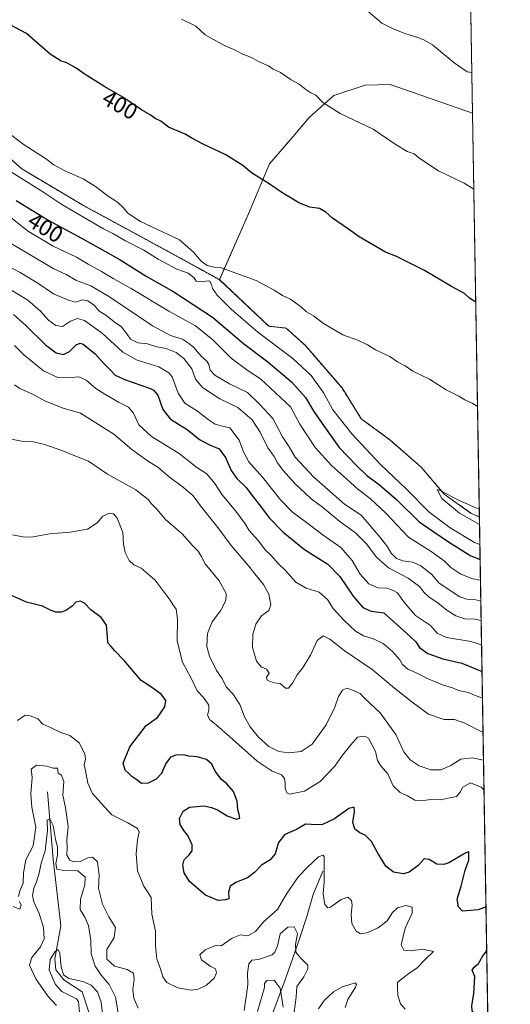
# Model space of a CAD drawing. Units: metres. Extents: x 615184 to 618661, y 4673859 to 4676229.
# Drawn here: x 618445 to 618661, y 4674509 to 4674944 of the extents above; entities that cross this region are included whole.
import ezdxf
from ezdxf.enums import TextEntityAlignment as Align

# ---------------------------------------------------------------- set-up
doc = ezdxf.new("R2010")
doc.units = ezdxf.units.M
doc.header["$MEASUREMENT"] = 0
doc.linetypes.add('TRAZOS', pattern=[0.75, 0.5, -0.25])
for name, color, linetype, lineweight in [('Arbolado forestal', 92, 'TRAZOS', 0), ('Arbolado forestal CxS', 92, 'Continuous', 0), ('Comarca CxS', 133, 'Continuous', 0), ('Comunidad Autónoma CxS', 142, 'Continuous', 0), ('Corriente natural lineal', 142, 'Continuous', 13), ('Curva de nivel maestra', 36, 'Continuous', 30), ('Curva de nivel normal', 36, 'Continuous', 0), ('Espacio natural protegido CxS', 2, 'Continuous', 0), ('Matorral', 135, 'Continuous', 0), ('Matorral CxS', 135, 'Continuous', 0), ('Municipio CxS', 142, 'Continuous', 0), ('Provincia CxS', 1, 'Continuous', 0), ('Rótulo de curva de nivel directora', 19, 'Continuous', 0)]:
    doc.layers.add(name, color=color, linetype=linetype, lineweight=lineweight)
doc.styles.add('Arial', font='txt', dxfattribs={"height": 0.2})

# ---------------------------------------------------------------- blocks, each defined once
blk = doc.blocks.new('*U152')
at = {"layer": 'Matorral CxS', "color": 135, "linetype": 'Continuous', "lineweight": 0}
blk.add_polyline3d([(618638.3, 4675283.51, 356.85), (618644.73, 4674902.55, 391.68), (618608.36, 4674915.34, 392.66), (618597.32, 4674915.03, 393.22), (618583.46, 4674910.39, 394.26), (618572.57, 4674900.65, 395.89), (618565.29, 4674892.09, 397.14), (618554.96, 4674880.22, 399.07), (618545.68, 4674858.22, 401.68), (618532.87, 4674829.08, 405.35), (618513.84, 4674839.6, 405.7), (618472.94, 4674861.77, 405.88), (618445.68, 4674877.97, 405.93), (618431.19, 4674890.75, 405.84), (618415.86, 4674902.69, 405.42), (618391.15, 4674907.8, 405.96), (618374.96, 4674912.92, 406.5), (618357.07, 4674918.89, 406.79), (618345.14, 4674919.74, 408.07), (618333.21, 4674923.15, 408.21), (618306.8, 4674936.79, 408.22), (618292.32, 4674948.73, 407.93)], dxfattribs=at)
blk = doc.blocks.new('*U166')
at = {"layer": 'Curva de nivel normal', "color": 36, "linetype": 'Continuous', "lineweight": 0}
blk.add_polyline3d([(618649.34, 4674629.05, 365), (618641.3, 4674633.27, 365), (618636.79, 4674634.86, 365), (618632.21, 4674634.78, 365), (618625.27, 4674637.17, 365), (618617.87, 4674642.67, 365), (618610.16, 4674648.65, 365), (618600.37, 4674656.92, 365), (618588.03, 4674665.3, 365), (618581.73, 4674670.34, 365), (618578.7, 4674671.82, 365), (618576.11, 4674669.78, 365), (618573.1, 4674663.21, 365), (618569.64, 4674657.55, 365), (618567.23, 4674654.5, 365), (618565.25, 4674650.94, 365), (618563.45, 4674648.65, 365), (618562.1, 4674648.62, 365), (618559.76, 4674650.69, 365), (618557, 4674651.09, 365), (618553.93, 4674652.17, 365), (618553.64, 4674653.48, 365), (618554.86, 4674655.23, 365), (618553.65, 4674657.1, 365), (618551.34, 4674658.08, 365), (618549.24, 4674660.6, 365), (618547.56, 4674666.69, 365), (618547.69, 4674672.55, 365), (618548.96, 4674676.9, 365), (618551.53, 4674680.63, 365), (618554.79, 4674682.98, 365), (618555.68, 4674685.52, 365), (618554.74, 4674690.25, 365), (618552.44, 4674694.5, 365), (618549.11, 4674698.49, 365), (618545.87, 4674702.6, 365), (618538.05, 4674711.62, 365), (618532.17, 4674719.63, 365), (618524.55, 4674729.25, 365), (618521.26, 4674733.58, 365), (618517.01, 4674737.29, 365), (618510.71, 4674742, 365), (618505.68, 4674746.3, 365), (618501.55, 4674748.84, 365), (618494.18, 4674754.13, 365), (618486.21, 4674760.83, 365), (618471.55, 4674770.17, 365), (618463.96, 4674772.36, 365), (618456.03, 4674775.44, 365), (618450.41, 4674778.48, 365), (618444.79, 4674781.09, 365), (618442.34, 4674782.64, 365)], dxfattribs=at)
blk = doc.blocks.new('*U167')
at = {"layer": 'Curva de nivel normal', "color": 36, "linetype": 'Continuous', "lineweight": 0}
for points in [[(618588.42, 4674507.7, 340), (618589.63, 4674511.24, 340), (618593, 4674516.64, 340), (618593.43, 4674517.77, 340), (618592.82, 4674518.55, 340), (618590.01, 4674517.68, 340), (618587.04, 4674516.78, 340), (618583.22, 4674514.63, 340), (618579.28, 4674510.89, 340), (618576.7, 4674507, 340)], [(618565.85, 4674505.8, 340), (618566.77, 4674512.22, 340), (618567.14, 4674516.88, 340), (618570.25, 4674521.21, 340), (618571.98, 4674524.74, 340), (618571.99, 4674526.36, 340), (618568.72, 4674529.65, 340), (618566.69, 4674532.15, 340), (618566.54, 4674535.41, 340), (618567.38, 4674540.36, 340), (618565.97, 4674543.24, 340), (618563.06, 4674543.08, 340), (618559.78, 4674540.21, 340), (618558.52, 4674534.81, 340), (618557.4, 4674532.04, 340), (618556.16, 4674530.98, 340), (618550.21, 4674528.89, 340), (618547.15, 4674528.58, 340), (618545.94, 4674526.97, 340), (618545.37, 4674522.74, 340), (618545.52, 4674517.83, 340), (618544.8, 4674513.34, 340), (618543.84, 4674506.33, 340)], [(618497.08, 4674507.37, 340), (618495.05, 4674511.81, 340), (618494.66, 4674515.45, 340), (618495.3, 4674520.21, 340), (618494.92, 4674522.82, 340), (618492.19, 4674524.48, 340), (618486.56, 4674525.93, 340), (618483.2, 4674528.99, 340), (618483.2, 4674533.21, 340), (618486.4, 4674538.55, 340), (618486.99, 4674543, 340), (618484.1, 4674547.67, 340), (618481.21, 4674553.33, 340), (618479.5, 4674560.36, 340), (618479.82, 4674566.16, 340), (618479.05, 4674572, 340), (618476.88, 4674574.04, 340), (618474.83, 4674573.74, 340), (618471.44, 4674572.2, 340), (618468.6, 4674572.03, 340), (618466.79, 4674572.74, 340), (618465.46, 4674574.98, 340), (618465.6, 4674578.5, 340), (618465.49, 4674581.55, 340), (618466.04, 4674587.55, 340), (618464.94, 4674595.88, 340), (618463.79, 4674601.46, 340), (618464.25, 4674607.47, 340), (618463.15, 4674610.2, 340), (618461.64, 4674611.15, 340), (618461.46, 4674613.28, 340), (618459.55, 4674613.4, 340), (618456.68, 4674614.22, 340), (618452.05, 4674614.6, 340), (618449.74, 4674612.84, 340), (618450.23, 4674609.21, 340), (618449.61, 4674601.85, 340), (618450.06, 4674596.11, 340), (618451.83, 4674587.24, 340), (618450.63, 4674579.11, 340), (618447.41, 4674572.85, 340), (618446.38, 4674567.12, 340), (618446.22, 4674562.49, 340), (618444.72, 4674559.12, 340), (618444.1, 4674556.74, 340)], [(618444.55, 4674554.39, 340), (618445.32, 4674552.89, 340), (618444.76, 4674551.14, 340), (618441.88, 4674552.28, 340)]]:
    blk.add_polyline3d(points, dxfattribs=at)
blk = doc.blocks.new('*U169')
at = {"layer": 'Curva de nivel normal', "color": 36, "linetype": 'Continuous', "lineweight": 0}
blk.add_polyline3d([(618441.59, 4674716.37, 355), (618446.88, 4674715.38, 355), (618450.59, 4674715.54, 355), (618457.84, 4674716.9, 355), (618466.98, 4674717.62, 355), (618474.59, 4674718.91, 355), (618478.93, 4674721.69, 355), (618481.48, 4674724.62, 355), (618484.3, 4674725.93, 355), (618486.08, 4674725.68, 355), (618487.72, 4674723.69, 355), (618490.22, 4674717.4, 355), (618490.58, 4674712.26, 355), (618491.27, 4674708.56, 355), (618493.06, 4674705.01, 355), (618495.16, 4674703.08, 355), (618498.36, 4674701.72, 355), (618504.48, 4674696.32, 355), (618511.13, 4674687.56, 355), (618512.3, 4674685.58, 355), (618513.82, 4674683.55, 355), (618514.38, 4674679.35, 355), (618514.3, 4674669.36, 355), (618516.53, 4674660.15, 355), (618520.4, 4674653.03, 355), (618523.15, 4674647.55, 355), (618525.87, 4674644.55, 355), (618528.16, 4674641.21, 355), (618528.29, 4674638.88, 355), (618527.62, 4674636.88, 355), (618528.53, 4674634.82, 355), (618531.45, 4674632.41, 355), (618537.54, 4674627.16, 355), (618549.53, 4674616.42, 355), (618556.15, 4674611.99, 355), (618560.26, 4674610.46, 355), (618561.71, 4674608.82, 355), (618562, 4674606.88, 355), (618561.88, 4674604.55, 355), (618562.72, 4674602.5, 355), (618563.9, 4674601.88, 355), (618570.49, 4674603.18, 355), (618577.41, 4674607.41, 355), (618583.81, 4674614.18, 355), (618587.25, 4674619.04, 355), (618590.87, 4674623.64, 355), (618593.94, 4674627.1, 355), (618597.15, 4674627.47, 355), (618598.77, 4674626.61, 355), (618601.84, 4674620.64, 355), (618602.74, 4674616.69, 355), (618603.98, 4674614.59, 355), (618607.23, 4674610.81, 355), (618609.68, 4674605.51, 355), (618612.68, 4674602.6, 355), (618615.9, 4674601.17, 355), (618619.19, 4674599.16, 355), (618622.96, 4674599, 355), (618626.23, 4674599.52, 355), (618630.43, 4674599.3, 355), (618637.57, 4674600.79, 355), (618639.28, 4674602.75, 355), (618640.41, 4674605.01, 355), (618643.73, 4674606.85, 355), (618648.51, 4674604.97, 355), (618649.77, 4674603.65, 355)], dxfattribs=at)
blk = doc.blocks.new('*U174')
at = {"layer": 'Curva de nivel normal', "color": 36, "linetype": 'Continuous', "lineweight": 0}
blk.add_polyline3d([(618442.46, 4674799.98, 370), (618446.56, 4674795.86, 370), (618455.22, 4674788.85, 370), (618461.6, 4674785.9, 370), (618466.13, 4674785.72, 370), (618470.76, 4674786.23, 370), (618474.08, 4674784.68, 370), (618478.32, 4674780.96, 370), (618482.28, 4674778.57, 370), (618488.31, 4674774.92, 370), (618492.79, 4674772.72, 370), (618495.02, 4674770.16, 370), (618497.34, 4674765.01, 370), (618502.9, 4674759.86, 370), (618515.06, 4674752.34, 370), (618522.99, 4674746.12, 370), (618527.29, 4674743.28, 370), (618530.85, 4674739.04, 370), (618534.16, 4674734.1, 370), (618540.2, 4674726.81, 370), (618544.25, 4674721.2, 370), (618546.06, 4674718.35, 370), (618549.97, 4674713.92, 370), (618553.22, 4674709.69, 370), (618555.64, 4674707.34, 370), (618559.01, 4674703.62, 370), (618561.9, 4674700.72, 370), (618566.61, 4674695.47, 370), (618571.17, 4674692.89, 370), (618576.96, 4674691.02, 370), (618580.61, 4674687.89, 370), (618583.2, 4674683.81, 370), (618584.96, 4674681.91, 370), (618587.96, 4674678.57, 370), (618592.98, 4674673.92, 370), (618596.5, 4674671.73, 370), (618601.02, 4674670.45, 370), (618605.17, 4674668.35, 370), (618609.39, 4674664.83, 370), (618612.63, 4674661.2, 370), (618613.79, 4674659.07, 370), (618616.15, 4674657.04, 370), (618620.88, 4674654.98, 370), (618624.72, 4674652.96, 370), (618631.43, 4674650.2, 370), (618635.86, 4674648.79, 370), (618638.49, 4674647.61, 370), (618642.7, 4674646.76, 370), (618645.6, 4674645.58, 370), (618649.09, 4674644.29, 370)], dxfattribs=at)
blk = doc.blocks.new('*U175')
at = {"layer": 'Curva de nivel normal', "color": 36, "linetype": 'Continuous', "lineweight": 0}
for points in [[(618561.1, 4674507.82, 335), (618559.71, 4674516.22, 335), (618557.03, 4674519.71, 335), (618553.78, 4674519.64, 335), (618552.83, 4674518.31, 335), (618552.88, 4674516.5, 335), (618549.72, 4674505.87, 335)], [(618488.29, 4674504.45, 335), (618486.95, 4674512.22, 335), (618484.25, 4674517.86, 335), (618480.63, 4674521.92, 335), (618477.96, 4674525.91, 335), (618476.27, 4674531.35, 335), (618476.14, 4674537.27, 335), (618475.08, 4674543.82, 335), (618473.52, 4674547.54, 335), (618471.42, 4674550.96, 335), (618471.62, 4674555.51, 335), (618473.53, 4674561.87, 335), (618473.55, 4674565.2, 335), (618470.35, 4674568, 335), (618464.16, 4674568.11, 335), (618461.12, 4674568.7, 335), (618460.67, 4674571.18, 335), (618461.35, 4674575.07, 335), (618461.34, 4674578.59, 335), (618460.51, 4674581.88, 335), (618459.53, 4674587.98, 335), (618457.95, 4674590.95, 335), (618456.88, 4674590.34, 335), (618457.02, 4674585.76, 335), (618455.92, 4674576.87, 335), (618454.16, 4674571.43, 335), (618453.24, 4674566.98, 335), (618452.19, 4674563.15, 335), (618450.99, 4674560.29, 335), (618450.35, 4674557.15, 335), (618450.92, 4674554.27, 335), (618453.37, 4674549.09, 335), (618455.23, 4674543.03, 335), (618455.58, 4674537.95, 335), (618453.91, 4674534.37, 335), (618450.01, 4674529.79, 335), (618449.05, 4674526.28, 335), (618451.88, 4674520.3, 335), (618457.23, 4674512.48, 335), (618460.91, 4674508.47, 335)]]:
    blk.add_polyline3d(points, dxfattribs=at)
blk = doc.blocks.new('*U177')
at = {"layer": 'Curva de nivel normal', "color": 36, "linetype": 'Continuous', "lineweight": 0}
for points in [[(618647.68, 4674727.75, 410), (618645.45, 4674728.56, 410), (618642.88, 4674729.84, 410), (618638.83, 4674731.61, 410), (618630.35, 4674735.96, 410), (618629.06, 4674736.48, 410), (618631.12, 4674732.4, 410), (618638.95, 4674725.9, 410), (618647.79, 4674720.95, 410)], [(618647.79, 4674720.95, 410)]]:
    blk.add_polyline3d(points, dxfattribs=at)
blk = doc.blocks.new('*U180')
at = {"layer": 'Curva de nivel normal', "color": 36, "linetype": 'Continuous', "lineweight": 0}
for points in [[(618646.91, 4674773.13, 405), (618644.49, 4674774.6, 405), (618641.34, 4674776.03, 405), (618638.6, 4674777.62, 405), (618633.02, 4674780.43, 405), (618625.62, 4674785.08, 405), (618618.36, 4674788.68, 405), (618614.91, 4674791.02, 405), (618611.5, 4674792.82, 405), (618608.16, 4674795.11, 405), (618601.82, 4674798.11, 405), (618598.35, 4674800.3, 405), (618594.02, 4674802.3, 405), (618587.38, 4674804.66, 405), (618578.89, 4674809.72, 405), (618574.42, 4674813.05, 405), (618571.42, 4674814.88, 405), (618569.2, 4674816.98, 405), (618566.44, 4674818.85, 405), (618564.29, 4674820.45, 405), (618560.73, 4674822.03, 405), (618557.14, 4674824.44, 405), (618549.16, 4674828.78, 405), (618533.74, 4674834.3, 405), (618530.59, 4674834.6, 405), (618527.46, 4674835.4, 405), (618524.88, 4674837.29, 405), (618521.48, 4674841.27, 405), (618515.24, 4674846.62, 405), (618497.98, 4674854.78, 405), (618492.39, 4674858.5, 405), (618490.52, 4674860.77, 405), (618487.96, 4674863.32, 405), (618484.23, 4674865.68, 405), (618478.23, 4674870.29, 405), (618472.7, 4674873.58, 405), (618464.66, 4674877.12, 405), (618459.78, 4674879.76, 405), (618456.05, 4674882.52, 405), (618446.7, 4674888.67, 405), (618438.93, 4674894.54, 405)], [(618437.17, 4674879.13, 405), (618454.51, 4674868.14, 405), (618463.25, 4674862.28, 405), (618472.88, 4674856.74, 405), (618481.67, 4674851.53, 405), (618485.8, 4674849.44, 405), (618491.45, 4674846.25, 405), (618499.51, 4674842.14, 405), (618505.81, 4674838.1, 405), (618514.16, 4674833.67, 405), (618519.08, 4674831.89, 405), (618521.77, 4674829.94, 405), (618522.64, 4674828.43, 405), (618524.21, 4674828.17, 405), (618528.5, 4674828.63, 405), (618529.39, 4674827.02, 405), (618529.88, 4674825.18, 405), (618531.95, 4674822.25, 405), (618538.09, 4674816.06, 405), (618549.94, 4674805.91, 405), (618565.3, 4674794.27, 405), (618573.43, 4674786.72, 405), (618579.01, 4674778.96, 405), (618583.02, 4674771.63, 405), (618591.35, 4674760.96, 405), (618603.99, 4674747.5, 405), (618615.59, 4674736.6, 405), (618625.38, 4674726.48, 405), (618634.74, 4674719.49, 405), (618645.62, 4674712.95, 405), (618647.94, 4674712.16, 405)], [(618647.94, 4674712.16, 405)]]:
    blk.add_polyline3d(points, dxfattribs=at)
blk = doc.blocks.new('*U181')
at = {"layer": 'Curva de nivel normal', "color": 36, "linetype": 'Continuous', "lineweight": 0}
blk.add_polyline3d([(618440.31, 4674758.75, 360), (618445.5, 4674757.77, 360), (618450.82, 4674757.42, 360), (618455.84, 4674756.36, 360), (618463.82, 4674753.52, 360), (618468.26, 4674751.63, 360), (618475.04, 4674748.94, 360), (618483.52, 4674743.25, 360), (618496.01, 4674736.29, 360), (618501.41, 4674732.03, 360), (618502.92, 4674730.06, 360), (618505.27, 4674727.67, 360), (618509.11, 4674723.2, 360), (618516.39, 4674716.79, 360), (618520.99, 4674711.62, 360), (618523.49, 4674709.16, 360), (618524.83, 4674706.94, 360), (618526.58, 4674703.58, 360), (618532.74, 4674696.03, 360), (618535.93, 4674690.55, 360), (618535.8, 4674687.35, 360), (618533.34, 4674682.9, 360), (618529.66, 4674678.02, 360), (618527.57, 4674672.79, 360), (618527.37, 4674667.15, 360), (618528.55, 4674662.86, 360), (618531.62, 4674656.48, 360), (618534.06, 4674652.89, 360), (618535.83, 4674649.26, 360), (618538.83, 4674646.12, 360), (618541.87, 4674641.49, 360), (618544.03, 4674635.98, 360), (618546.47, 4674631.64, 360), (618550.15, 4674626.97, 360), (618554.76, 4674622.86, 360), (618559.19, 4674620.72, 360), (618563.6, 4674620.13, 360), (618568.94, 4674620.78, 360), (618573.84, 4674623.98, 360), (618580.04, 4674632.5, 360), (618583.82, 4674640.26, 360), (618585.43, 4674644.95, 360), (618587.27, 4674647.8, 360), (618589.12, 4674648.7, 360), (618591.41, 4674647.87, 360), (618595.02, 4674646.29, 360), (618596.81, 4674644.42, 360), (618603.85, 4674637.81, 360), (618610.83, 4674628.28, 360), (618614.4, 4674620.57, 360), (618617.2, 4674616.96, 360), (618621.1, 4674614.41, 360), (618626.3, 4674612.58, 360), (618630.75, 4674612.59, 360), (618635.17, 4674614.54, 360), (618639.47, 4674617.38, 360), (618644.57, 4674617.85, 360), (618649.55, 4674616.81, 360)], dxfattribs=at)
blk = doc.blocks.new('*U183')
at = {"layer": 'Curva de nivel normal', "color": 36, "linetype": 'Continuous', "lineweight": 0}
for points in [[(618644.43, 4674920.57, 390), (618642.28, 4674920.9, 390), (618636.54, 4674924.77, 390), (618627, 4674932.75, 390), (618623.17, 4674934.94, 390), (618620.58, 4674936.07, 390), (618615.27, 4674937.61, 390), (618609.6, 4674939.87, 390), (618604.62, 4674942.36, 390), (618591.27, 4674953.97, 390)], [(618440.68, 4674845.2, 390), (618459.84, 4674833.84, 390), (618465.24, 4674831.38, 390), (618469.83, 4674828.73, 390), (618476.09, 4674826.33, 390), (618484.35, 4674821.47, 390), (618503.39, 4674808.64, 390), (618511.27, 4674804.39, 390), (618516.58, 4674802.87, 390), (618519.28, 4674801.07, 390), (618521.57, 4674799.16, 390), (618524.9, 4674795.29, 390), (618527.34, 4674793.04, 390), (618528.26, 4674791.59, 390), (618528.82, 4674789.17, 390), (618530.88, 4674786.94, 390), (618537.4, 4674783.03, 390), (618545.27, 4674779.23, 390), (618550.72, 4674774.01, 390), (618556.43, 4674767.72, 390), (618560.75, 4674759.71, 390), (618563.71, 4674755.24, 390), (618566.39, 4674750.63, 390), (618574.59, 4674741.81, 390), (618588.11, 4674730.01, 390), (618595.52, 4674725.13, 390), (618604.26, 4674714.87, 390), (618607.11, 4674711.05, 390), (618608.8, 4674708.23, 390), (618611.15, 4674705.99, 390), (618613.86, 4674704.84, 390), (618618.31, 4674704.28, 390), (618621.87, 4674702.69, 390), (618626.63, 4674698.97, 390), (618629.94, 4674695.08, 390), (618639.09, 4674688.95, 390), (618642.22, 4674687.96, 390), (618646.09, 4674687.64, 390), (618648.37, 4674687.03, 390)], [(618648.37, 4674687.03, 390)]]:
    blk.add_polyline3d(points, dxfattribs=at)
blk = doc.blocks.new('*U184')
at = {"layer": 'Curva de nivel normal', "color": 36, "linetype": 'Continuous', "lineweight": 0}
for points in [[(618436.21, 4674836.74, 385), (618444.97, 4674832.21, 385), (618453.08, 4674827.23, 385), (618459.63, 4674822.86, 385), (618466.21, 4674820.03, 385), (618469.33, 4674819.1, 385), (618472.5, 4674820.13, 385), (618474.82, 4674819.79, 385), (618477.68, 4674817.65, 385), (618479.7, 4674815.33, 385), (618482.71, 4674813.34, 385), (618487.07, 4674810.04, 385), (618489.55, 4674808.33, 385), (618492.02, 4674805.22, 385), (618493.64, 4674802.86, 385), (618496.8, 4674801.23, 385), (618501.15, 4674800.69, 385), (618505.28, 4674799.49, 385), (618509.45, 4674798.68, 385), (618513.76, 4674796.87, 385), (618517.25, 4674794.2, 385), (618520.72, 4674789.68, 385), (618522.41, 4674785.18, 385), (618525.42, 4674781.4, 385), (618533.09, 4674776.5, 385), (618541.07, 4674772.63, 385), (618547.43, 4674767.2, 385), (618550.97, 4674761.78, 385), (618554.24, 4674754.86, 385), (618557.1, 4674751.05, 385), (618558.58, 4674748.2, 385), (618560.93, 4674744.88, 385), (618566.31, 4674738.92, 385), (618570.67, 4674734.95, 385), (618573.38, 4674732.33, 385), (618578.37, 4674728.64, 385), (618586.06, 4674722.34, 385), (618593.06, 4674717.34, 385), (618597.68, 4674712.62, 385), (618602.21, 4674706.49, 385), (618607.6, 4674701.88, 385), (618616.33, 4674697.27, 385), (618621.27, 4674693.55, 385), (618623.28, 4674690.88, 385), (618625.58, 4674688.82, 385), (618629.3, 4674686.41, 385), (618633.37, 4674683.12, 385), (618637.3, 4674680.66, 385), (618641.27, 4674679.31, 385), (618645.77, 4674679.16, 385), (618648.51, 4674678.51, 385)], [(618648.51, 4674678.51, 385)]]:
    blk.add_polyline3d(points, dxfattribs=at)
blk = doc.blocks.new('*U186')
at = {"layer": 'Curva de nivel normal', "color": 36, "linetype": 'Continuous', "lineweight": 0}
blk.add_polyline3d([(618443.75, 4674634.36, 345), (618447.18, 4674636.69, 345), (618449.34, 4674636.39, 345), (618452.75, 4674635.11, 345), (618454.99, 4674632.71, 345), (618458.3, 4674631.26, 345), (618462.85, 4674629.13, 345), (618466.77, 4674627.72, 345), (618470.99, 4674624.52, 345), (618473.46, 4674619.7, 345), (618473.81, 4674617.34, 345), (618473.19, 4674614.81, 345), (618473.74, 4674612.36, 345), (618474.76, 4674606.72, 345), (618476.85, 4674602.14, 345), (618480.61, 4674597.9, 345), (618485.44, 4674592.76, 345), (618492.5, 4674589.18, 345), (618496.68, 4674586.66, 345), (618497.5, 4674585.04, 345), (618496.75, 4674581.7, 345), (618496.17, 4674575.46, 345), (618496.78, 4674568.06, 345), (618499.45, 4674561.3, 345), (618502.81, 4674556.19, 345), (618503.02, 4674548.91, 345), (618504.71, 4674541.32, 345), (618504.63, 4674534.85, 345), (618505.21, 4674528.98, 345), (618506.9, 4674524.76, 345), (618507.89, 4674521.2, 345), (618509.64, 4674518.72, 345), (618514.57, 4674516.28, 345), (618520.43, 4674515.32, 345), (618523.59, 4674515.7, 345), (618527.25, 4674517.55, 345), (618530.64, 4674520.61, 345), (618531.67, 4674522.9, 345), (618531.11, 4674524.73, 345), (618528.77, 4674525.97, 345), (618525.04, 4674528.65, 345), (618524.32, 4674530.86, 345), (618526.57, 4674533.16, 345), (618531.13, 4674534.98, 345), (618533.67, 4674534.88, 345), (618538.53, 4674538.31, 345), (618542.27, 4674539.69, 345), (618545.42, 4674539.25, 345), (618548.86, 4674541.24, 345), (618552.32, 4674545.45, 345), (618558.58, 4674550.94, 345), (618562.33, 4674557.55, 345), (618567.79, 4674565.56, 345), (618571.81, 4674569.67, 345), (618576.67, 4674574.25, 345), (618578.68, 4674574.91, 345), (618579.14, 4674574.16, 345), (618579.16, 4674568.74, 345), (618579.19, 4674563.01, 345), (618578.68, 4674557.86, 345), (618579.45, 4674553.14, 345), (618580.81, 4674551.68, 345), (618581.94, 4674551.89, 345), (618586.69, 4674555.32, 345), (618589.66, 4674556.42, 345), (618591.26, 4674554.96, 345), (618591.56, 4674552.8, 345), (618591.02, 4674548.66, 345), (618591.44, 4674544.78, 345), (618593.25, 4674541.33, 345), (618595.27, 4674540.22, 345), (618597.94, 4674540.63, 345), (618602.94, 4674542.76, 345), (618606.94, 4674545.93, 345), (618609.27, 4674549.67, 345), (618611.62, 4674551.71, 345), (618615.21, 4674552.64, 345), (618617.96, 4674551.9, 345), (618617.98, 4674549.35, 345), (618614.98, 4674542.66, 345), (618613.15, 4674535.39, 345), (618614.28, 4674533.02, 345), (618617.26, 4674532.74, 345), (618622.58, 4674533.42, 345), (618627.52, 4674532.4, 345), (618623.91, 4674529, 345), (618620.26, 4674525.24, 345), (618616.55, 4674522.73, 345), (618613.43, 4674520.27, 345), (618611.58, 4674518.73, 345), (618611.56, 4674516.55, 345), (618611.7, 4674512.88, 345), (618612.82, 4674509.21, 345), (618614.96, 4674506.88, 345)], dxfattribs=at)
blk = doc.blocks.new('*U187')
at = {"layer": 'Curva de nivel normal', "color": 36, "linetype": 'Continuous', "lineweight": 0}
blk.add_polyline3d([(618481.37, 4674503.5, 330), (618480.7, 4674510.03, 330), (618479.01, 4674514.63, 330), (618476.2, 4674517.49, 330), (618472.6, 4674519.14, 330), (618466.44, 4674520.45, 330), (618464.06, 4674522.01, 330), (618462.97, 4674525.68, 330), (618462.36, 4674531.65, 330), (618461.74, 4674533.29, 330), (618460.34, 4674532.32, 330), (618458.1, 4674528.88, 330), (618457.73, 4674524.21, 330), (618460.53, 4674517.84, 330), (618463.25, 4674514.73, 330), (618466.83, 4674512.92, 330), (618469.72, 4674511.5, 330), (618470.73, 4674510.13, 330), (618471.38, 4674502.72, 330)], dxfattribs=at)
blk = doc.blocks.new('*U193')
at = {"layer": 'Curva de nivel maestra', "color": 36, "linetype": 'Continuous', "lineweight": 30}
for points in [[(618650.64, 4674552.1, 350), (618647.24, 4674550.85, 350), (618640.2, 4674550.2, 350), (618638.48, 4674552.09, 350), (618637.97, 4674555.49, 350), (618639.68, 4674561.26, 350), (618641.44, 4674568.3, 350), (618643.1, 4674572.71, 350), (618643.01, 4674576.34, 350), (618641.71, 4674575.94, 350), (618634.18, 4674571.56, 350), (618632.04, 4674570.75, 350), (618628.92, 4674570.89, 350), (618625.52, 4674573.06, 350), (618623.27, 4674573.3, 350), (618620.74, 4674570.36, 350), (618616.74, 4674567.38, 350), (618614.15, 4674566.62, 350), (618609.84, 4674567.45, 350), (618606.44, 4674570.05, 350), (618602.82, 4674575.77, 350), (618600.1, 4674580.91, 350), (618597.34, 4674583.74, 350), (618594.92, 4674584.73, 350), (618592.77, 4674586.38, 350), (618591.84, 4674589.53, 350), (618592.5, 4674594.12, 350), (618592.36, 4674596.05, 350), (618590.06, 4674595.59, 350), (618583.73, 4674591, 350), (618578.1, 4674588.29, 350), (618573.41, 4674588.41, 350), (618570.85, 4674588.56, 350), (618566.93, 4674586.28, 350), (618561.83, 4674584.06, 350), (618558.93, 4674580.46, 350), (618557.48, 4674575.55, 350), (618555.26, 4674572.88, 350), (618551.52, 4674570.55, 350), (618548.46, 4674567.21, 350), (618545.28, 4674564.88, 350), (618540.46, 4674562.95, 350), (618537.6, 4674561.17, 350), (618536.91, 4674558.62, 350), (618537.07, 4674555.64, 350), (618535.56, 4674555.14, 350), (618532.33, 4674554.84, 350), (618526.72, 4674557.22, 350), (618519.76, 4674563.27, 350), (618517.32, 4674567.06, 350), (618516.7, 4674570.54, 350), (618517.28, 4674572.88, 350), (618519.42, 4674574.88, 350), (618520.86, 4674576.88, 350), (618520.93, 4674579.45, 350), (618518.92, 4674583.59, 350), (618517.17, 4674585.75, 350), (618515.54, 4674588.43, 350), (618515.32, 4674591.16, 350), (618516.85, 4674594.41, 350), (618519.66, 4674596.05, 350), (618526.12, 4674596.76, 350), (618529.34, 4674595.97, 350), (618532.11, 4674594.88, 350), (618536.37, 4674592.33, 350), (618540.32, 4674590.78, 350), (618541.92, 4674591.21, 350), (618541.64, 4674593.09, 350), (618540.99, 4674594.98, 350), (618540.73, 4674598.83, 350), (618539.1, 4674603, 350), (618536.15, 4674606.39, 350), (618533.83, 4674608.36, 350), (618531.05, 4674612, 350), (618529.49, 4674615.11, 350), (618527.22, 4674617.17, 350), (618523.02, 4674618.3, 350), (618519.39, 4674618.68, 350), (618517.16, 4674619.18, 350), (618513.66, 4674619.16, 350), (618511.26, 4674618.17, 350), (618509.26, 4674615.4, 350), (618507.26, 4674610.99, 350), (618504.93, 4674608.46, 350), (618501.46, 4674606.78, 350), (618498.51, 4674606.62, 350), (618496.05, 4674608.53, 350), (618494.17, 4674609.67, 350), (618493.04, 4674610.88, 350), (618491.35, 4674612.44, 350), (618490.46, 4674615.61, 350), (618493.36, 4674622.77, 350), (618500.51, 4674632.23, 350), (618505.59, 4674635.78, 350), (618508.82, 4674640.36, 350), (618509.26, 4674643.22, 350), (618507.13, 4674646.01, 350), (618502, 4674649.65, 350), (618498.3, 4674652.13, 350), (618490.77, 4674660.88, 350), (618486.74, 4674665.23, 350), (618485.05, 4674667.1, 350), (618483.66, 4674668.74, 350), (618483.53, 4674671.55, 350), (618483, 4674676.54, 350), (618480.65, 4674679.87, 350), (618476.14, 4674683.22, 350), (618473.38, 4674686.27, 350), (618471.51, 4674687.11, 350), (618469.48, 4674686.61, 350), (618467.87, 4674684.88, 350), (618465.41, 4674683.08, 350), (618463.14, 4674682.24, 350), (618460.73, 4674682.22, 350), (618458.59, 4674682.96, 350), (618454.7, 4674684.96, 350), (618447.67, 4674686.7, 350), (618438.5, 4674690.79, 350)], [(618651.49, 4674501.94, 350), (618648.96, 4674502.95, 350), (618645.81, 4674504.6, 350), (618644.55, 4674506.12, 350), (618644.42, 4674508.37, 350), (618645.3, 4674513.81, 350), (618645.7, 4674521.38, 350), (618644.56, 4674524.08, 350), (618645.42, 4674525.42, 350), (618647.27, 4674527.12, 350), (618649.28, 4674530.45, 350), (618650.97, 4674532.74, 350)]]:
    blk.add_polyline3d(points, dxfattribs=at)
blk = doc.blocks.new('*U194')
at = {"layer": 'Curva de nivel maestra', "color": 36, "linetype": 'Continuous', "lineweight": 30}
blk.add_polyline3d([(618441.98, 4674813.64, 375), (618447.47, 4674808.77, 375), (618456.04, 4674800.33, 375), (618460.87, 4674796.83, 375), (618463.99, 4674796.06, 375), (618466.72, 4674797.36, 375), (618469.65, 4674800.33, 375), (618471.45, 4674801.01, 375), (618472.69, 4674800.56, 375), (618478.1, 4674796.4, 375), (618482.04, 4674791.98, 375), (618485, 4674789.02, 375), (618486.83, 4674786.96, 375), (618491.46, 4674784.83, 375), (618501.6, 4674781.35, 375), (618503.67, 4674780.43, 375), (618505.64, 4674778.12, 375), (618507.87, 4674771.76, 375), (618511.34, 4674767.53, 375), (618518.63, 4674762.92, 375), (618524.18, 4674758.46, 375), (618528.46, 4674756.08, 375), (618532.74, 4674754.36, 375), (618535.57, 4674750.52, 375), (618538.14, 4674744.76, 375), (618540.65, 4674741.27, 375), (618544.72, 4674737.34, 375), (618547.24, 4674733.86, 375), (618551.08, 4674729.03, 375), (618554.88, 4674723.84, 375), (618561.02, 4674717.64, 375), (618570.52, 4674709.98, 375), (618580.71, 4674703.4, 375), (618586.14, 4674697.94, 375), (618591.97, 4674689.25, 375), (618596.17, 4674684.34, 375), (618599.85, 4674682.72, 375), (618605.49, 4674682, 375), (618611.25, 4674676.72, 375), (618617.18, 4674671.56, 375), (618619.65, 4674669.12, 375), (618621.33, 4674666.61, 375), (618624.97, 4674664, 375), (618631.61, 4674661.58, 375), (618640, 4674659.7, 375), (618648.89, 4674656.08, 375)], dxfattribs=at)
blk = doc.blocks.new('*U198')
at = {"layer": 'Curva de nivel maestra', "color": 36, "linetype": 'Continuous', "lineweight": 30}
for points in [[(618646.14, 4674819.09, 400), (618646.12, 4674819.1, 400), (618643.28, 4674820.98, 400), (618641.07, 4674823.04, 400), (618635.44, 4674826.06, 400), (618623.48, 4674833.1, 400), (618614.96, 4674837.36, 400), (618610.79, 4674839.53, 400), (618606.22, 4674841.28, 400), (618594.64, 4674847.95, 400), (618589.95, 4674851.38, 400), (618582.84, 4674856.26, 400), (618579.97, 4674858.91, 400), (618577.08, 4674860.54, 400), (618572.86, 4674861.15, 400), (618567.97, 4674862.95, 400), (618564.94, 4674864.98, 400), (618560.98, 4674867.3, 400), (618554.9, 4674871.46, 400), (618547.14, 4674876.28, 400), (618543.26, 4674879.43, 400), (618535.71, 4674884.16, 400), (618525.46, 4674889.09, 400), (618520.68, 4674891.64, 400), (618517.74, 4674893.37, 400), (618510.43, 4674896.5, 400), (618507.04, 4674899.13, 400), (618504.46, 4674900.2, 400), (618502.32, 4674901.95, 400), (618498.46, 4674904.09, 400), (618490.31, 4674909.61, 400), (618482.23, 4674914.2, 400), (618478.36, 4674916.78, 400), (618473.56, 4674919.7, 400), (618469.67, 4674922.55, 400), (618467.28, 4674923.79, 400), (618465.26, 4674925.03, 400), (618462.98, 4674925.65, 400), (618458.22, 4674928.65, 400), (618447.7, 4674937.75, 400), (618428.47, 4674947.96, 400)], [(618443.19, 4674864.1, 400), (618457.62, 4674855.25, 400), (618472.06, 4674847.34, 400), (618488.59, 4674838.08, 400), (618500.61, 4674830.65, 400), (618512.83, 4674823.65, 400), (618529.82, 4674812.45, 400), (618543.58, 4674800.87, 400), (618554.23, 4674792.86, 400), (618564.74, 4674784.03, 400), (618570.95, 4674777.08, 400), (618574.56, 4674770.87, 400), (618579.27, 4674764.03, 400), (618585.77, 4674754.96, 400), (618593.42, 4674747.01, 400), (618597.79, 4674742.73, 400), (618603.56, 4674738.48, 400), (618611.2, 4674731.8, 400), (618621.16, 4674722.1, 400), (618634.07, 4674713.32, 400), (618643.95, 4674707.12, 400), (618648.05, 4674705.49, 400)], [(618648.05, 4674705.49, 400)]]:
    blk.add_polyline3d(points, dxfattribs=at)

msp = doc.modelspace()

# ---------------------------------------------------------------- linework, layer by layer
at = {"layer": 'Arbolado forestal', "color": 92, "linetype": 'TRAZOS', "lineweight": 0}
for points in [[(618202, 4674937.64, 415.35), (618238.64, 4674943.61, 412.09), (618250.57, 4674949.58, 410.69), (618264.2, 4674952.99, 409.24), (618276.13, 4674951.28, 408.63), (618292.32, 4674948.73, 407.93), (618306.8, 4674936.79, 408.22), (618333.21, 4674923.15, 408.21), (618345.14, 4674919.74, 408.07), (618357.07, 4674918.89, 406.79), (618374.96, 4674912.92, 406.5), (618391.15, 4674907.8, 405.96), (618415.86, 4674902.69, 405.42), (618431.19, 4674890.76, 405.84), (618445.68, 4674877.97, 405.93), (618472.94, 4674861.77, 405.88), (618513.84, 4674839.6, 405.7), (618532.87, 4674829.09, 405.35)], [(618532.87, 4674829.09, 405.35), (618554.66, 4674808.54, 406.63), (618562.33, 4674807.69, 406.33), (618570.85, 4674800.01, 406.35), (618587.04, 4674781.26, 407.47), (618595.56, 4674767.62, 407.63), (618608.34, 4674758.24, 408.69), (618621.97, 4674746.3, 409.34), (618632.19, 4674734.37, 409.99), (618644.12, 4674725.84, 409.83), (618647.74, 4674724.32, 410.15)], [(618647.74, 4674724.32, 410.15), (618652.88, 4674419.11, 331.55), (618656.39, 4674211.38, 319.13), (618656.61, 4674198.29, 318.95)]]:
    msp.add_polyline3d(points, dxfattribs=at)
at = {"layer": 'Arbolado forestal CxS', "color": 92, "linetype": 'Continuous', "lineweight": 0}
msp.add_polyline3d([(618431.19, 4674890.75, 405.84), (618445.68, 4674877.97, 405.93), (618472.94, 4674861.77, 405.88), (618513.84, 4674839.6, 405.7), (618532.87, 4674829.08, 405.35), (618532.87, 4674829.08, 405.35), (618554.66, 4674808.54, 406.63), (618562.33, 4674807.68, 406.33), (618570.85, 4674800.01, 406.35), (618587.04, 4674781.26, 407.47), (618595.56, 4674767.62, 407.63), (618608.34, 4674758.24, 408.69), (618621.97, 4674746.3, 409.34), (618632.19, 4674734.37, 409.99), (618644.12, 4674725.84, 409.83), (618647.74, 4674724.32, 410.15), (618656.61, 4674198.29, 318.95)], dxfattribs=at)
at = {"layer": 'Comarca CxS', "color": 133, "linetype": 'Continuous', "lineweight": 0}
msp.add_polyline3d([(615485.7, 4673863.36, 416.39), (615221.8, 4673858.98, 419.8), (615183.91, 4676172.14, 375.9), (615186.08, 4676172.18, 375.88), (618622.35, 4676229.28, 329.61), (618661.37, 4673916.12, 329.55), (615485.7, 4673863.36, 416.39)], close=True, dxfattribs=at)
at = {"layer": 'Comunidad Autónoma CxS', "color": 142, "linetype": 'Continuous', "lineweight": 0}
msp.add_polyline3d([(615485.7, 4673863.36, 416.39), (615221.8, 4673858.98, 419.8), (615183.91, 4676172.14, 375.9), (616190.66, 4676188.87, 383.69), (616255.84, 4676189.95, 406.57), (618004.65, 4676219.02, 334.65), (618622.35, 4676229.28, 329.61), (618661.37, 4673916.12, 329.55), (615485.7, 4673863.36, 416.39)], close=True, dxfattribs=at)
at = {"layer": 'Corriente natural lineal', "color": 142, "linetype": 'Continuous', "lineweight": 13}
for points in [[(618456.99, 4674602.96, 336.32), (618459.55, 4674573.21, 334.93), (618462.87, 4674543.7, 331.13), (618460.16, 4674529.11, 329.89), (618460.66, 4674524.34, 329.25), (618464.19, 4674519.81, 329.08), (618472.34, 4674514.6, 328.58), (618475.39, 4674505.18, 328.07), (618479.34, 4674496.81, 328), (618482.31, 4674482.22, 327.08), (618485.75, 4674423.41, 325.93), (618489.9, 4674388.52, 324.77)], [(618578.53, 4674567.82, 344.77), (618574.25, 4674557.55, 342.55), (618571.54, 4674547.88, 340.63), (618568.48, 4674538.42, 340.58), (618562.07, 4674520.35, 336.7), (618555.1, 4674501.83, 331.79), (618554.42, 4674491.89, 331.16), (618556.14, 4674482.71, 331.18), (618555.04, 4674477.77, 331.58), (618544.82, 4674468.73, 328.17), (618541.4, 4674459.39, 327.48), (618531.73, 4674442.11, 326.13), (618527.32, 4674424.8, 325.7), (618515.65, 4674402.34, 325.18), (618512.65, 4674398.26, 325.09), (618509.39, 4674395.35, 325.04), (618504.97, 4674392.91, 324.92), (618489.9, 4674388.52, 324.77)]]:
    msp.add_polyline3d(points, dxfattribs=at)
at = {"layer": 'Curva de nivel normal', "color": 36, "linetype": 'Continuous', "lineweight": 0}
for points in [[(618645.29, 4674869.09, 395), (618641.04, 4674871.66, 395), (618629.72, 4674877.11, 395), (618623.59, 4674881.09, 395), (618620.78, 4674883.01, 395), (618618.96, 4674884.71, 395), (618615.77, 4674885.72, 395), (618611, 4674888.62, 395), (618600.8, 4674895.57, 395), (618586.24, 4674902.47, 395), (618578.59, 4674907.36, 395), (618575.52, 4674910.58, 395), (618573.31, 4674911.62, 395), (618571.08, 4674913, 395), (618568.14, 4674915.44, 395), (618564.57, 4674917.4, 395), (618559.84, 4674920.52, 395), (618556.67, 4674922.05, 395), (618554.51, 4674923.48, 395), (618550.23, 4674925.37, 395), (618547, 4674927.26, 395), (618543.26, 4674928.61, 395), (618539.26, 4674930.67, 395), (618535.68, 4674932.14, 395), (618532.68, 4674933.85, 395), (618526.56, 4674937.27, 395), (618522.48, 4674941.08, 395), (618516.14, 4674944.18, 395)], [(618440.59, 4674856.62, 395), (618448.08, 4674850.61, 395), (618459.45, 4674843.81, 395), (618469.79, 4674839.08, 395), (618474.98, 4674835.94, 395), (618480.79, 4674832.76, 395), (618485.96, 4674829.56, 395), (618493.97, 4674825.15, 395), (618510.62, 4674815.22, 395), (618522.41, 4674808.71, 395), (618529.94, 4674802.57, 395), (618538.1, 4674794.4, 395), (618545.54, 4674788.82, 395), (618551.03, 4674785.24, 395), (618564.34, 4674772.88, 395), (618568.39, 4674765.24, 395), (618575.26, 4674755.03, 395), (618582.37, 4674746.98, 395), (618587.73, 4674742.34, 395), (618593.97, 4674736.58, 395), (618599.44, 4674732.38, 395), (618606.35, 4674725.96, 395), (618616.38, 4674715.32, 395), (618626.35, 4674708.96, 395), (618632.23, 4674704.84, 395), (618635.09, 4674702.03, 395), (618639.46, 4674699.07, 395), (618644.75, 4674696.97, 395), (618648.21, 4674696.38, 395)], [(618440.79, 4674824.56, 380), (618448.28, 4674820, 380), (618453.94, 4674815.1, 380), (618457.42, 4674811.18, 380), (618460.67, 4674808.77, 380), (618463.53, 4674808.43, 380), (618467.14, 4674810.82, 380), (618470.27, 4674811.96, 380), (618473.36, 4674810.99, 380), (618481.09, 4674805.51, 380), (618490.18, 4674797.09, 380), (618496.58, 4674793.48, 380), (618506.12, 4674790.64, 380), (618510.61, 4674787.97, 380), (618512.05, 4674786.1, 380), (618514.63, 4674779.03, 380), (618517.61, 4674774.56, 380), (618523.19, 4674771, 380), (618527.9, 4674767.3, 380), (618531.08, 4674765.29, 380), (618533.62, 4674764.6, 380), (618537.52, 4674763.72, 380), (618541.64, 4674758.26, 380), (618543.48, 4674753.1, 380), (618545.94, 4674748.56, 380), (618551.87, 4674741.81, 380), (618559.9, 4674731.86, 380), (618565.24, 4674726.42, 380), (618571.39, 4674721.91, 380), (618578.69, 4674716.2, 380), (618586.49, 4674710.77, 380), (618591.46, 4674705.07, 380), (618595.12, 4674699.07, 380), (618598.83, 4674694.78, 380), (618602.96, 4674692.95, 380), (618606.88, 4674692.82, 380), (618609.36, 4674691.91, 380), (618611.61, 4674690.85, 380), (618613.44, 4674688.01, 380), (618615.81, 4674685.02, 380), (618619.56, 4674680.84, 380), (618626.11, 4674676.34, 380), (618629.08, 4674672.91, 380), (618633.22, 4674670.98, 380), (618644.01, 4674669.3, 380), (618648.69, 4674667.84, 380)]]:
    msp.add_polyline3d(points, dxfattribs=at)
at = {"layer": 'Espacio natural protegido CxS', "color": 2, "linetype": 'Continuous', "lineweight": 0}
msp.add_polyline3d([(615186.08, 4676172.18, 375.88), (618622.35, 4676229.28, 329.61), (618661.37, 4673916.12, 329.55), (618661.37, 4673916.12, 329.55), (616494.42, 4673880.12, 473.37)], dxfattribs=at)
at = {"layer": 'Matorral', "color": 135, "linetype": 'Continuous', "lineweight": 0}
for points in [[(618638.3, 4675283.51, 356.85), (618644.73, 4674902.55, 391.68)], [(618202, 4674937.64, 415.35), (618238.64, 4674943.61, 412.09), (618250.57, 4674949.58, 410.69), (618264.2, 4674952.99, 409.24), (618276.13, 4674951.28, 408.63), (618292.32, 4674948.73, 407.93), (618306.8, 4674936.79, 408.22), (618333.21, 4674923.15, 408.21), (618345.14, 4674919.74, 408.07), (618357.07, 4674918.89, 406.79), (618374.96, 4674912.92, 406.5), (618391.15, 4674907.8, 405.96), (618415.86, 4674902.69, 405.42), (618431.19, 4674890.76, 405.84), (618445.68, 4674877.97, 405.93), (618472.94, 4674861.77, 405.88), (618513.84, 4674839.6, 405.7), (618532.87, 4674829.09, 405.35)], [(618644.73, 4674902.55, 391.68), (618608.35, 4674915.34, 392.66), (618597.32, 4674915.03, 393.22), (618583.46, 4674910.39, 394.26), (618572.57, 4674900.65, 395.89), (618565.29, 4674892.09, 397.14), (618554.96, 4674880.22, 399.07), (618545.68, 4674858.22, 401.68), (618532.87, 4674829.09, 405.35)], [(618644.73, 4674902.55, 391.68), (618647.74, 4674724.32, 410.15)], [(618532.87, 4674829.09, 405.35), (618554.66, 4674808.54, 406.63), (618562.33, 4674807.69, 406.33), (618570.85, 4674800.01, 406.35), (618587.04, 4674781.26, 407.47), (618595.56, 4674767.62, 407.63), (618608.34, 4674758.24, 408.69), (618621.97, 4674746.3, 409.34), (618632.19, 4674734.37, 409.99), (618644.12, 4674725.84, 409.83), (618647.74, 4674724.32, 410.15)]]:
    msp.add_polyline3d(points, dxfattribs=at)
at = {"layer": 'Matorral CxS', "color": 135, "linetype": 'Continuous', "lineweight": 0}
msp.add_polyline3d([(618644.73, 4674902.55, 391.68), (618647.74, 4674724.32, 410.15), (618644.12, 4674725.84, 409.83), (618632.19, 4674734.37, 409.99), (618621.97, 4674746.3, 409.34), (618608.34, 4674758.24, 408.69), (618595.56, 4674767.62, 407.63), (618587.04, 4674781.26, 407.47), (618570.85, 4674800.01, 406.35), (618562.33, 4674807.68, 406.33), (618554.66, 4674808.54, 406.63), (618532.87, 4674829.08, 405.35), (618545.68, 4674858.22, 401.68), (618554.96, 4674880.22, 399.07), (618565.29, 4674892.09, 397.14), (618572.57, 4674900.65, 395.89), (618583.46, 4674910.39, 394.26), (618597.32, 4674915.03, 393.22), (618608.36, 4674915.34, 392.66), (618644.73, 4674902.55, 391.68)], close=True, dxfattribs=at)
at = {"layer": 'Municipio CxS', "color": 142, "linetype": 'Continuous', "lineweight": 0}
msp.add_polyline3d([(618622.35, 4676229.28, 329.61), (618661.37, 4673916.12, 329.55), (615485.7, 4673863.36, 416.39)], dxfattribs=at)
at = {"layer": 'Provincia CxS', "color": 1, "linetype": 'Continuous', "lineweight": 0}
msp.add_polyline3d([(618661.37, 4673916.12, 329.55), (615221.8, 4673858.98, 419.8), (615183.91, 4676172.14, 375.9), (618622.35, 4676229.28, 329.61), (618661.37, 4673916.12, 329.55)], close=True, dxfattribs=at)

# ---------------------------------------------------------------- block references
at = {"layer": 'Curva de nivel maestra', "color": 36, "linetype": 'Continuous', "lineweight": 30}
for name in ['*U193', '*U194', '*U198']:
    msp.add_blockref(name, (0, 0), dxfattribs=at)
at = {"layer": 'Curva de nivel normal', "color": 36, "linetype": 'Continuous', "lineweight": 0}
for name in ['*U187', '*U175', '*U186', '*U167', '*U169', '*U181', '*U174', '*U166', '*U184', '*U183', '*U180', '*U177']:
    msp.add_blockref(name, (0, 0), dxfattribs=at)
at = {"layer": 'Matorral CxS', "color": 135, "linetype": 'Continuous', "lineweight": 0}
msp.add_blockref('*U152', (0, 0), dxfattribs=at)

# ---------------------------------------------------------------- texts
at = {"layer": 'Rótulo de curva de nivel directora', "color": 19, "linetype": 'Continuous', "lineweight": 0, "style": 'Arial'}
for rotation, p in [(-29.5996, (618489.01, 4674906.29)), (-31.5212, (618456.12, 4674852.04))]:
    msp.add_text('400', height=7, rotation=rotation, dxfattribs=at).set_placement(p, align=Align.MIDDLE_CENTER)

doc.saveas('drawing.dxf')
